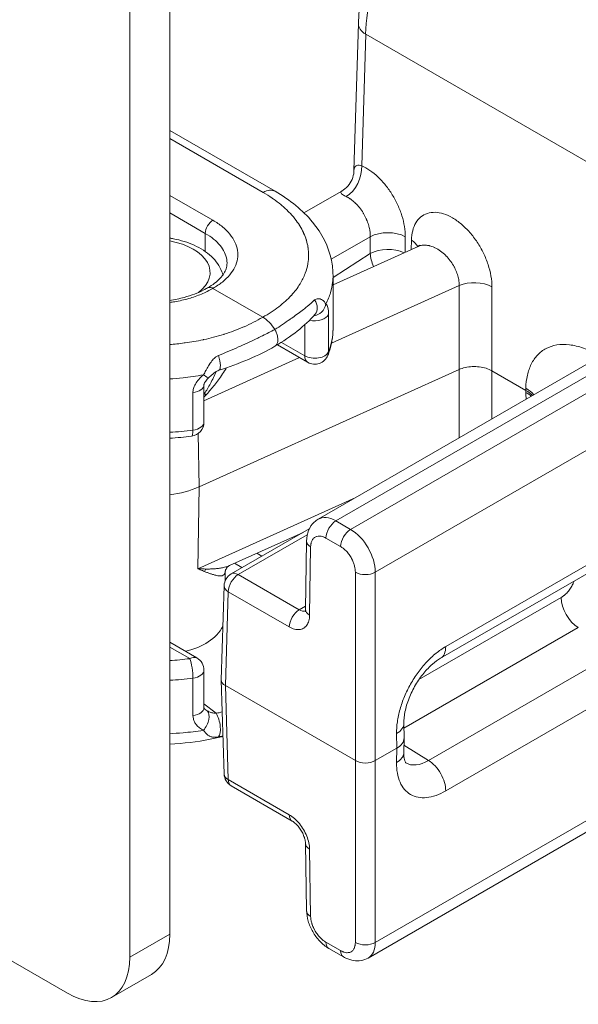
# Model space of a CAD drawing. Units: inches. Extents: x 0.1 to 22.6, y 0.4 to 14.3.
# Drawn here: x 21.3 to 21.8, y 8.9 to 9.9 of the extents above; entities that cross this region are included whole.
import ezdxf

# ---------------------------------------------------------------- set-up
doc = ezdxf.new("R2010")
doc.units = ezdxf.units.IN
doc.header["$LTSCALE"] = 0.666667
doc.header["$MEASUREMENT"] = 0
doc.layers.add('Visible (ANSI)', color=7, linetype='Continuous', lineweight=18)
doc.layers.add('Visible Narrow (ANSI)', color=7, linetype='Continuous', lineweight=5)

msp = doc.modelspace()

# ---------------------------------------------------------------- linework, layer by layer
at = {"layer": 'Visible (ANSI)'}
for p, q in [((21.40174, 9.01515), (21.40174, 11.94093)), ((21.36402, 11.91915), (21.36402, 8.99338)), ((21.3051, 8.95935), (18.7713, 10.42224)), ((21.57973, 9.87433), (21.57554, 9.73574)), ((21.50114, 9.7161), (21.40174, 9.77349)), ((21.57554, 9.73574), (21.57554, 9.73574)), ((21.56396, 9.71637), (21.52837, 9.69581)), ((21.56396, 9.71637), (21.56397, 9.71637)), ((21.54174, 9.40664), (22.01676, 9.6809)), ((21.63595, 9.66407), (21.55576, 9.6279)), ((21.63595, 9.66407), (21.63595, 9.66407)), ((21.55576, 9.63663), (21.55576, 9.5864)), ((21.44233, 9.6245), (21.48947, 9.59728)), ((21.53183, 9.55471), (21.50324, 9.57121)), ((21.67469, 9.54786), (21.42932, 9.43718)), ((21.7376, 9.52826), (21.70555, 9.54677)), ((21.43398, 9.53354), (21.43398, 9.49821)), ((21.53339, 9.39759), (21.45968, 9.35504)), ((21.45805, 9.36286), (21.52749, 9.39418)), ((21.53075, 9.38603), (21.52979, 9.32152)), ((21.65722, 9.27542), (21.83646, 9.3789)), ((21.45392, 9.34833), (21.45412, 9.3575)), ((21.45302, 9.34389), (21.45034, 9.25517)), ((21.58893, 8.99253), (22.18318, 9.33561)), ((21.40174, 9.29046), (21.42731, 9.2757)), ((21.43398, 9.26415), (21.43398, 9.22883)), ((21.45034, 9.2549), (21.45302, 9.16618)), ((21.45424, 9.24959), (21.57681, 9.17883)), ((21.62276, 9.20017), (21.62256, 9.21386)), ((21.62256, 9.18648), (21.62276, 9.19994)), ((21.61593, 9.19053), (21.59566, 9.17883)), ((21.45968, 9.15503), (21.51727, 9.12179)), ((21.52979, 9.10066), (21.53075, 9.03726)), ((21.55181, 9.00156), (21.56567, 8.99356)), ((21.34676, 8.95523), (21.38448, 8.977))]:
    msp.add_line(p, q, dxfattribs=at)
for centre, start, end in [((21.5385, 9.56626), 240.00303, 338.41707), ((21.42064, 9.49821), 277.51188, 0.00033), ((21.46635, 9.34349), 119.99992, 178.2683), ((21.42065, 9.26415), 0.00033, 59.99759), ((21.46635, 9.16658), 181.7317, 240)]:
    msp.add_arc(centre, 0.01333, start, end, dxfattribs=at)
for centre, major_axis, ratio, start_param, end_param in [((21.5288, 9.60886), (0.01007, -0.00873), 0.778415, 6.28317, 6.283288), ((21.48947, 9.57823), (0.01167, -0.02021), 0.577336, 1.603176, 2.356179), ((21.5385, 9.56626), (-0.00667, -0.01155), 0.577354, 0, 0.000027), ((21.44395, 9.55987), (0.00403, -0.01271), 0.299843, 6.283104, 6.283179), ((21.42979, 9.5503), (0.00887, -0.00996), 0.198251, 6.283131, 6.283222), ((21.70697, 9.51057), (-0.04333, 0), 0.577353, 3.683119, 3.926999), ((21.38576, 9.46937), (0.07074, 0), 0.57735, 4.940137, 5.375614), ((21.55822, 9.37768), (0.0164, -0.02901), 0.583462, 3.146944, 3.146976), ((21.54409, 9.38583), (-0.01333, 0.0002), 0.567186, 6.2831, 6.283186), ((21.38576, 9.32782), (0.06947, -0.01292), 0.666529, 5.289641, 6.070888), ((21.42065, 9.26415), (0.00667, 0.01155), 0.577354, 6.283158, 6.283185), ((21.46367, 9.25504), (-0.01334, 0), 0.577174, 6.265737, 7.068431), ((21.59943, 9.20006), (0.02334, 0), 0.577353, 5.497938, 6.291762), ((21.58624, 9.18427), (-0.01333, 0), 0.577526, 0.78555, 2.356042), ((21.52393, 9.13333), (-0.00667, -0.01155), 0.57735, 6.283167, 6.283201), ((21.54312, 9.10086), (-0.01333, -0.0002), 0.587338, 6.283119, 6.283185), ((21.54409, 9.03746), (-0.01333, -0.0002), 0.587339, 6.283164, 6.283273), ((21.34281, 9.04917), (0.04167, -0.07217), 0.57735, 0, 0.785398), ((21.55848, 9.01311), (-0.00667, -0.01155), 0.57735, 6.283047, 6.283185), ((21.3051, 9.0274), (0.04167, -0.07217), 0.57735, 5.497787, 7.068583), ((21.57234, 9.00511), (-0.00667, -0.01155), 0.57735, 0.000022, 0.000051)]:
    msp.add_ellipse(centre, major_axis=major_axis, ratio=ratio, start_param=start_param, end_param=end_param, dxfattribs=at)
for points, knots in [([(21.57973, 9.87433), (21.5802, 9.88984), (21.58307, 9.90645), (21.59277, 9.93898), (21.59961, 9.9553), (21.61615, 9.98576), (21.62599, 10.00031), (21.64746, 10.02613), (21.65934, 10.03773), (21.68406, 10.0568), (21.69721, 10.06445), (21.72366, 10.07462), (21.73737, 10.07718), (21.7618, 10.0759), (21.77297, 10.07276), (21.78262, 10.06719)], [0, 0, 0, 0, 0.206888, 0.206888, 0.40738, 0.40738, 0.60365, 0.60365, 0.799055, 0.799055, 0.997498, 0.997498, 1.199582, 1.199582, 1.375317, 1.375317, 1.375317, 1.375317]), ([(21.56397, 9.71637), (21.56612, 9.71761), (21.5681, 9.71923), (21.57139, 9.72296), (21.57274, 9.7251), (21.57468, 9.72965), (21.57528, 9.73212), (21.57551, 9.73497), (21.57553, 9.73535), (21.57554, 9.73574)], [0, 0, 0, 0, 0.02883135, 0.02883135, 0.05726422, 0.05726422, 0.08585318, 0.08585318, 0.09032219, 0.09032219, 0.09032219, 0.09032219]), ([(21.50114, 9.7161), (21.51513, 9.70802), (21.52724, 9.69823), (21.54528, 9.67635), (21.55163, 9.66393), (21.55526, 9.64627), (21.55576, 9.64144), (21.55576, 9.63663)], [0, 0, 0, 0, 0.2160563, 0.2160563, 0.4256353, 0.4256353, 0.5023542, 0.5023542, 0.5023542, 0.5023542]), ([(21.40174, 9.67188), (21.40289, 9.6717), (21.40405, 9.67151), (21.41213, 9.66997), (21.41877, 9.66792), (21.43093, 9.66236), (21.43646, 9.65884), (21.44531, 9.65045), (21.44879, 9.64565), (21.45128, 9.63921), (21.45162, 9.63822), (21.4519, 9.6372)], [2.617279, 2.617279, 2.617279, 2.617279, 2.675062, 2.675062, 3.025719, 3.025719, 3.379972, 3.379972, 3.707286, 3.707286, 3.765743, 3.765743, 3.765743, 3.765743]), ([(21.43738, 9.62502), (21.44229, 9.62775), (21.44635, 9.63087), (21.45212, 9.63704), (21.45395, 9.64013), (21.45549, 9.64476), (21.45576, 9.64647), (21.45576, 9.64819)], [0, 0, 0, 0, 0.0836168, 0.0836168, 0.1651694, 0.1651694, 0.215567, 0.215567, 0.215567, 0.215567]), ([(21.40174, 9.6132), (21.40644, 9.61386), (21.41105, 9.61479), (21.42215, 9.61778), (21.42846, 9.62021), (21.43503, 9.62366), (21.43618, 9.6243), (21.43728, 9.62497)], [0.2813026, 0.2813026, 0.2813026, 0.2813026, 0.3362479, 0.3362479, 0.4213143, 0.4213143, 0.4401041, 0.4401041, 0.4401041, 0.4401041]), ([(21.44233, 9.6245), (21.44187, 9.62476), (21.44141, 9.62498), (21.44049, 9.6253), (21.44002, 9.6254), (21.43873, 9.62552), (21.43797, 9.62536), (21.43731, 9.62498), (21.4373, 9.62497), (21.43728, 9.62497)], [-0.05970572, -0.05970572, -0.05970572, -0.05970572, -0.0522982, -0.0522982, -0.04443234, -0.04443234, -0.02972126, -0.02972126, -0.0293645, -0.0293645, -0.0293645, -0.0293645]), ([(21.50075, 9.58562), (21.50139, 9.58456), (21.50195, 9.58344), (21.5024, 9.5823), (21.50285, 9.58116), (21.5032, 9.58), (21.50343, 9.57889), (21.50365, 9.57778), (21.50375, 9.57673), (21.50373, 9.57574), (21.50371, 9.57475), (21.50358, 9.57383), (21.50332, 9.57302), (21.50307, 9.5722), (21.5027, 9.5715), (21.50223, 9.57093), (21.50186, 9.57047), (21.50142, 9.5701), (21.50093, 9.56983)], [0, 0, 0, 0, 0.125, 0.125, 0.125, 0.25, 0.25, 0.25, 0.375, 0.375, 0.375, 0.5, 0.5, 0.5, 0.625, 0.625, 0.625, 0.7247374, 0.7247374, 0.7247374, 0.7247374]), ([(21.55576, 9.5864), (21.55576, 9.5847), (21.5557, 9.583), (21.55543, 9.5796), (21.55523, 9.57791), (21.55471, 9.57454), (21.55438, 9.57287), (21.5536, 9.56953), (21.55314, 9.56788), (21.55211, 9.56459), (21.55153, 9.56296), (21.55089, 9.56135)], [3.9269875, 3.9269875, 3.9269875, 3.9269875, 3.9718957, 3.9718957, 4.016804, 4.016804, 4.0617122, 4.0617122, 4.1066204, 4.1066204, 4.1515287, 4.1515287, 4.1515287, 4.1515287]), ([(21.44797, 9.54716), (21.44738, 9.54697), (21.44679, 9.54672), (21.44535, 9.54593), (21.44446, 9.54531), (21.44288, 9.54407), (21.44216, 9.54345), (21.44051, 9.542), (21.43958, 9.54116), (21.43866, 9.54034)], [0, 0, 0, 0, 0.00894361, 0.00894361, 0.02149136, 0.02149136, 0.0322965, 0.0322965, 0.0466186, 0.0466186, 0.0466186, 0.0466186]), ([(21.67469, 9.54786), (21.67645, 9.54865), (21.67841, 9.5493), (21.68052, 9.54978), (21.68263, 9.55026), (21.68489, 9.55056), (21.68713, 9.55067), (21.68937, 9.55078), (21.69159, 9.5507), (21.69379, 9.55044), (21.69599, 9.55017), (21.69817, 9.54971), (21.70016, 9.54909), (21.70215, 9.54847), (21.70397, 9.54768), (21.70555, 9.54677)], [0, 0, 0, 0, 0.2, 0.2, 0.2, 0.4, 0.4, 0.4, 0.6, 0.6, 0.6, 0.8, 0.8, 0.8, 1, 1, 1, 1]), ([(21.43866, 9.54034), (21.43747, 9.53928), (21.43641, 9.53813), (21.43528, 9.53658), (21.43499, 9.53613), (21.43459, 9.53539), (21.43444, 9.53509), (21.43413, 9.53436), (21.43404, 9.53399), (21.43398, 9.53365), (21.43398, 9.53357), (21.43398, 9.53354)], [0, 0, 0, 0, 0.01900067, 0.01900067, 0.02694281, 0.02694281, 0.032966, 0.032966, 0.04338976, 0.04338976, 0.04977915, 0.04977915, 0.04977915, 0.04977915]), ([(21.53076, 9.38604), (21.53081, 9.38953), (21.53144, 9.39299), (21.53391, 9.39902), (21.53572, 9.40173), (21.53914, 9.40493), (21.5404, 9.40586), (21.54174, 9.40664)], [0, 0, 0, 0, 0.0430721, 0.0430721, 0.0827172, 0.0827172, 0.1022769, 0.1022769, 0.1022769, 0.1022769]), ([(21.45804, 9.36286), (21.45738, 9.36256), (21.45617, 9.36173), (21.45448, 9.35938), (21.45416, 9.358), (21.45412, 9.35756), (21.45412, 9.35752), (21.45412, 9.3575)], [0, 0, 0, 0, 0.046261, 0.046261, 0.0935695, 0.0935695, 0.100631, 0.100631, 0.100631, 0.100631]), ([(21.52948, 9.31938), (21.52948, 9.31938), (21.52949, 9.31941), (21.52959, 9.31969), (21.52971, 9.32019), (21.52978, 9.32112), (21.52979, 9.32131), (21.52979, 9.32152)], [0.0315625, 0.0315625, 0.0315625, 0.0315625, 0.03872211, 0.03872211, 0.05606149, 0.05606149, 0.06022533, 0.06022533, 0.06022533, 0.06022533]), ([(21.65722, 9.27542), (21.65482, 9.27403), (21.65214, 9.27212), (21.64677, 9.26743), (21.644, 9.26458), (21.63863, 9.25808), (21.63599, 9.25431), (21.63126, 9.24629), (21.62913, 9.24193), (21.62576, 9.23331), (21.62447, 9.22894), (21.62286, 9.22087), (21.62251, 9.21705), (21.62256, 9.21386)], [0, 0, 0, 0, 0.0480241, 0.0480241, 0.0969771, 0.0969771, 0.1492302, 0.1492302, 0.2034923, 0.2034923, 0.2579761, 0.2579761, 0.3118915, 0.3118915, 0.3118915, 0.3118915]), ([(21.43398, 9.22883), (21.43398, 9.22872), (21.43397, 9.22866), (21.43428, 9.22809), (21.43465, 9.22761), (21.43527, 9.22713)], [0, 0, 0, 0, 0.02036051, 0.02036051, 0.04145729, 0.04145729, 0.04145729, 0.04145729]), ([(21.45195, 9.2016), (21.44798, 9.20061), (21.44395, 9.19972), (21.4276, 9.19655), (21.41471, 9.19502), (21.40174, 9.1944)], [0.1674738, 0.1674738, 0.1674738, 0.1674738, 0.216529, 0.216529, 0.3647465, 0.3647465, 0.3647465, 0.3647465]), ([(21.62256, 9.18648), (21.62252, 9.18369), (21.6228, 9.18136), (21.62355, 9.17824), (21.62398, 9.17735), (21.62436, 9.17672), (21.62443, 9.17665), (21.62443, 9.17665)], [0, 0, 0, 0, 0.0488401, 0.0488401, 0.0945087, 0.0945087, 0.1207556, 0.1207556, 0.1207556, 0.1207556]), ([(21.52979, 9.10066), (21.52978, 9.10136), (21.5297, 9.10223), (21.52934, 9.10418), (21.52907, 9.10527), (21.52829, 9.10764), (21.52775, 9.10895), (21.52646, 9.11159), (21.52567, 9.11295), (21.52394, 9.11552), (21.52297, 9.11676), (21.52103, 9.11888), (21.52003, 9.1198), (21.51845, 9.12105), (21.51781, 9.12147), (21.51727, 9.12179)], [0, 0, 0, 0, 0.0147474, 0.0147474, 0.0297278, 0.0297278, 0.0462411, 0.0462411, 0.0638265, 0.0638265, 0.0818942, 0.0818942, 0.0996143, 0.0996143, 0.1124575, 0.1124575, 0.1124575, 0.1124575]), ([(21.55181, 9.00156), (21.54872, 9.00335), (21.5458, 9.00572), (21.54071, 9.01111), (21.53845, 9.01418), (21.53481, 9.02052), (21.53337, 9.02386), (21.53138, 9.03053), (21.53081, 9.03395), (21.53076, 9.03726)], [0, 0, 0, 0, 0.0441943, 0.0441943, 0.086785, 0.086785, 0.127746, 0.127746, 0.1688008, 0.1688008, 0.1688008, 0.1688008]), ([(21.58893, 8.99253), (21.58688, 8.99135), (21.58459, 8.99053), (21.57996, 8.98974), (21.57758, 8.98974), (21.5727, 8.99048), (21.57018, 8.9913), (21.56708, 8.99278), (21.56637, 8.99316), (21.56567, 8.99356)], [0.0000041, 0.0000041, 0.0000041, 0.0000041, 0.0299071, 0.0299071, 0.0596245, 0.0596245, 0.0927002, 0.0927002, 0.1026703, 0.1026703, 0.1026703, 0.1026703])]:
    msp.add_open_spline(points, degree=3, knots=knots, dxfattribs=at)
for points in [[(21.63595, 9.66407), (21.63678, 9.66444), (21.63754, 9.66528), (21.63754, 9.66528)], [(21.53887, 9.60012), (21.5293, 9.58907), (21.51628, 9.5789), (21.50101, 9.56987)], [(21.50093, 9.56983), (21.48542, 9.56108), (21.46734, 9.55329), (21.44797, 9.54716)], [(21.42239, 9.485), (21.41558, 9.4841), (21.40868, 9.48345), (21.40174, 9.48306)], [(21.45805, 9.36286), (21.45805, 9.36286), (21.45805, 9.36286), (21.45804, 9.36286)], [(21.44277, 9.35433), (21.44276, 9.35434), (21.44276, 9.35435), (21.44275, 9.35436)]]:
    msp.add_open_spline(points, degree=3, dxfattribs=at)
at = {"layer": 'Visible Narrow (ANSI)'}
for p, q in [((21.58656, 9.86443), (21.58281, 9.74027)), ((21.58656, 9.86443), (21.80467, 9.73851)), ((21.48976, 9.7151), (21.40174, 9.76592)), ((21.55848, 9.40503), (22.15258, 9.74803)), ((21.57234, 9.39703), (22.16644, 9.74003)), ((21.44245, 9.68875), (21.40174, 9.71225)), ((21.43526, 9.67643), (21.40174, 9.69578)), ((21.59566, 9.35654), (22.19025, 9.69982)), ((21.43526, 9.65921), (21.43526, 9.67643)), ((21.59095, 9.67323), (21.55409, 9.65195)), ((21.59095, 9.65749), (21.59095, 9.67323)), ((21.62395, 9.65865), (21.62395, 9.67324)), ((21.6297, 9.66991), (21.62941, 9.66112)), ((21.55576, 9.63464), (21.59095, 9.65749)), ((21.67482, 9.62713), (21.55434, 9.57279)), ((21.67469, 9.54786), (21.67482, 9.62713)), ((21.70555, 9.54677), (21.70568, 9.62604)), ((21.55149, 9.56454), (21.55149, 9.59987)), ((21.52907, 9.56081), (21.52907, 9.59016)), ((21.52907, 9.56081), (21.507, 9.57355)), ((21.52412, 9.55916), (21.43398, 9.5185)), ((21.6748, 9.48346), (21.67469, 9.54786)), ((21.70563, 9.50126), (21.70555, 9.54677)), ((21.42361, 9.52603), (21.42361, 9.49071)), ((21.73765, 9.53025), (21.7376, 9.52826)), ((21.7376, 9.52826), (21.73765, 9.52629)), ((21.42932, 9.43718), (21.42866, 9.48756)), ((21.42829, 9.35995), (21.42932, 9.43718)), ((21.42829, 9.35995), (21.57723, 9.42713)), ((21.55616, 9.40623), (21.55616, 9.40623)), ((21.57234, 9.39703), (21.55848, 9.40503)), ((21.53143, 9.39195), (21.46635, 9.35438)), ((21.56291, 9.38089), (21.54905, 9.38889)), ((21.66205, 9.28643), (21.84129, 9.38992)), ((21.53466, 9.38058), (21.53369, 9.31607)), ((21.48398, 9.37456), (21.48873, 9.37181)), ((21.44162, 9.35972), (21.44162, 9.35972)), ((21.4628, 9.36501), (21.46988, 9.36092)), ((21.44999, 9.35319), (21.44998, 9.35319)), ((21.45452, 9.34964), (21.45396, 9.35008)), ((21.52393, 9.32113), (21.46635, 9.35438)), ((21.57681, 9.17883), (21.57681, 9.35654)), ((21.59566, 9.17883), (21.59566, 9.35654)), ((21.59566, 9.00722), (22.19025, 9.3505)), ((21.45692, 9.33824), (21.45424, 9.24959)), ((21.51451, 9.30499), (21.45692, 9.33824)), ((21.77096, 9.33278), (21.63682, 9.25534)), ((21.52983, 9.32453), (21.52393, 9.32113)), ((21.78717, 9.30437), (21.62263, 9.20937)), ((21.40174, 9.28596), (21.42065, 9.27504)), ((21.82508, 9.28248), (21.64584, 9.179)), ((21.42361, 9.25665), (21.42362, 9.22132)), ((21.45424, 9.24959), (21.45692, 9.16095)), ((21.84129, 9.25374), (21.66205, 9.15026)), ((21.43398, 9.23253), (21.44559, 9.22347)), ((21.61593, 9.19053), (21.61572, 9.20433)), ((21.61572, 9.17697), (21.61593, 9.19053)), ((21.64584, 9.179), (21.62266, 9.19333)), ((21.57681, 9.00722), (21.57681, 9.17883)), ((21.59566, 9.00722), (21.59566, 9.17883)), ((21.45692, 9.16095), (21.51451, 9.1277)), ((21.53369, 9.09523), (21.53466, 9.03183)), ((21.40174, 9.01515), (21.36402, 8.99338)), ((21.54905, 9.00748), (21.56291, 8.99947))]:
    msp.add_line(p, q, dxfattribs=at)
for centre, major_axis, ratio, start_param, end_param in [((21.70068, 9.92806), (0.08251, 0.1388), 0.568666, 0.007246, 2.34599), ((21.60306, 9.87363), (-0.02332, 0.00071), 0.577174, 6.283174, 7.085879), ((21.56631, 9.73107), (-0.00957, -0.02128), 0.635239, 0.724061, 2.277538), ((21.48947, 9.69589), (0.01167, 0.02021), 0.577354, 6.283179, 7.051127), ((21.44233, 9.68051), (0.005, 0.00866), 0.577354, 0.767942, 2.356191), ((21.60745, 9.66404), (-0.02333, 0), 0.557025, 3.927115, 5.497619), ((21.38576, 9.63947), (0.05401, 0), 0.57735, 5.633466, 7.553723), ((21.6132, 9.66072), (0.02332, -0.00075), 0.578463, 0.295121, 0.803852), ((21.60745, 9.6483), (-0.02333, 0), 0.557025, 3.997508, 5.497635), ((21.68919, 9.61685), (-0.02333, 0.00004), 0.558205, 3.928066, 5.376434), ((21.53611, 9.61168), (0.00588, 0.01197), 0.971058, 3.713421, 4.993401), ((21.5288, 9.60886), (0.01007, -0.00873), 0.778415, 0.000102, 1.250673), ((21.5385, 9.60158), (0.01333, 0), 0.577344, 4.333178, 6.058683), ((21.38576, 9.58639), (0.17, 0), 0.577346, 6.058644, 6.283185), ((21.5385, 9.56626), (0.01333, 0), 0.577346, 3.927007, 6.058644), ((21.5385, 9.56626), (0.0124, -0.0049), 0.796002, 0, 0.305061), ((21.44395, 9.55987), (0.00403, -0.01271), 0.299843, 6.28318, 7.862822), ((21.5385, 9.56626), (-0.00667, -0.01155), 0.577354, 5.497784, 6.283185), ((21.44728, 9.55267), (-0.00678, 0.01174), 0.504673, 2.017662, 2.017965), ((21.42979, 9.5503), (0.00887, -0.00996), 0.198251, 5.356815, 6.283131), ((21.44728, 9.55267), (-0.00678, 0.01174), 0.504673, 2.554594, 2.55523), ((21.42064, 9.53354), (0.01333, 0), 0.577346, 4.936924, 6.283163), ((21.44394, 9.51988), (-0.01092, 0.00765), 0.140318, 0.635037, 0.84265), ((21.70701, 9.51318), (0.04332, -0.00107), 0.57357, 0.500838, 0.799495), ((21.70702, 9.50798), (0.04332, 0.00108), 0.580883, 0.583177, 0.770948), ((21.42064, 9.49821), (0.01333, 0), 0.577346, 4.936924, 6.283185), ((21.38576, 9.58639), (-0.17, 0), 0.577346, 1.664894, 1.795331), ((21.42064, 9.49821), (0.00174, -0.01322), 0.181796, 0, 0.943287), ((21.55822, 9.37768), (0.0164, -0.02901), 0.583462, 2.361433, 3.146944), ((21.55848, 9.39414), (0.00667, 0.01155), 0.57735, 0.785398, 2.33871), ((21.57234, 9.38614), (0.00667, 0.01155), 0.57735, 0.785398, 2.338741), ((21.5721, 9.36967), (0.0164, -0.02902), 0.583267, 0.808076, 2.361643), ((21.54409, 9.38583), (-0.01333, 0.0002), 0.567186, 0, 0.793974), ((21.44394, 9.35167), (-0.00315, -0.01296), 0.811161, 4.258563, 4.466176), ((21.46635, 9.34349), (0.00667, 0.01155), 0.57735, 0.785398, 2.338741), ((21.46635, 9.34349), (-0.00667, 0.01155), 0.57735, 5.497787, 6.283184), ((21.58624, 9.36179), (0.01333, 0), 0.557025, 3.927173, 5.497635), ((21.46635, 9.34349), (-0.01333, 0.0004), 0.577174, 0, 0.802694), ((21.78746, 9.32325), (0.01167, -0.02021), 0.57735, 3.926991, 5.480334), ((21.52393, 9.31024), (0.00667, 0.01155), 0.57735, 0.785398, 2.338741), ((21.52427, 9.33219), (-0.0063, 0.01174), 0.597435, 2.37461, 3.018921), ((21.54312, 9.32132), (-0.01333, 0.0002), 0.567186, 0.000017, 0.793998), ((21.64555, 9.29563), (0.01167, -0.02021), 0.57735, 0.000008, 0.802851), ((21.38576, 9.36322), (0.15667, 0), 0.577346, 4.814514, 4.936924), ((21.42065, 9.26415), (0.00667, 0.01155), 0.577354, 0, 0.785395), ((21.42065, 9.26415), (0.00174, -0.01322), 0.181796, 0.943287, 2.514066), ((21.38576, 9.35233), (0.17, 0), 0.577346, 4.806479, 4.936924), ((21.42065, 9.26415), (0.01333, 0), 0.577346, 4.936924, 6.283185), ((21.42065, 9.22883), (0.01333, 0), 0.577346, 4.936914, 6.283182), ((21.4298, 9.21482), (0.00644, 0.01167), 0.548354, 4.355618, 6.12415), ((21.44395, 9.21369), (0.00268, -0.01306), 0.371597, 0.244438, 2.337177), ((21.59923, 9.21352), (0.02333, 0.00034), 0.56701, 5.489341, 6.283138), ((21.59923, 9.18683), (0.02333, -0.00035), 0.587514, 5.506513, 6.283185), ((21.64638, 9.21406), (-0.02194, -0.03738), 0.561734, 6.279836, 7.072975), ((21.64555, 9.16011), (-0.01167, 0.02021), 0.57735, 3.909517, 5.480334), ((21.46635, 9.16658), (-0.01333, -0.0004), 0.577174, 0, 0.767798), ((21.46635, 9.16658), (-0.00667, -0.01155), 0.57735, 5.51524, 6.283185), ((21.52393, 9.13333), (-0.00667, -0.01155), 0.57735, 5.515215, 6.283167), ((21.54312, 9.10086), (-0.01333, -0.0002), 0.587338, 0, 0.776518), ((21.54409, 9.03746), (-0.01333, -0.0002), 0.587339, 0.000087, 0.776487), ((21.55848, 9.01311), (-0.00667, -0.01155), 0.57735, 5.51524, 6.283047), ((21.58624, 9.01285), (0.01333, 0), 0.597324, 3.927143, 5.497635), ((21.5721, 9.02129), (0.01692, -0.02871), 0.571368, 6.278106, 7.04611), ((21.57234, 9.00511), (-0.00667, -0.01155), 0.57735, 5.515271, 6.283207)]:
    msp.add_ellipse(centre, major_axis=major_axis, ratio=ratio, start_param=start_param, end_param=end_param, dxfattribs=at)
for points, knots in [([(21.58281, 9.74027), (21.58196, 9.74052), (21.58034, 9.74086), (21.57825, 9.74069), (21.57669, 9.73973), (21.57579, 9.73806), (21.57557, 9.73653), (21.57554, 9.73574)], [0, 0, 0, 0, 0.1111111, 0.2222222, 0.3333333, 0.4444444, 0.5385653, 0.5385653, 0.5385653, 0.5385653]), ([(21.62395, 9.67324), (21.62394, 9.67632), (21.62341, 9.68266), (21.62098, 9.69292), (21.61707, 9.70311), (21.61183, 9.71295), (21.60548, 9.72198), (21.59833, 9.7298), (21.59057, 9.73615), (21.58541, 9.73909), (21.58281, 9.74026)], [0, 0, 0, 0, 0.125, 0.25, 0.375, 0.5, 0.625, 0.75, 0.875, 0.9999961, 0.9999961, 0.9999961, 0.9999961]), ([(21.48947, 9.59728), (21.49509, 9.6004), (21.50008, 9.60366), (21.50455, 9.6071), (21.50459, 9.60713), (21.50464, 9.60717), (21.50468, 9.6072), (21.50909, 9.6106), (21.51299, 9.61417), (21.51627, 9.61773), (21.51633, 9.61779), (21.51639, 9.61785), (21.51645, 9.61792), (21.51968, 9.62145), (21.52232, 9.62496), (21.52444, 9.62838), (21.5245, 9.62847), (21.52456, 9.62856), (21.52461, 9.62865), (21.52669, 9.63204), (21.52828, 9.63533), (21.52947, 9.63845), (21.52951, 9.63856), (21.52955, 9.63867), (21.52959, 9.63878), (21.53073, 9.64186), (21.53149, 9.64477), (21.53198, 9.64751), (21.532, 9.64762), (21.53202, 9.64774), (21.53204, 9.64786), (21.5325, 9.65056), (21.5327, 9.65308), (21.53271, 9.6555), (21.53272, 9.65562), (21.53272, 9.65575), (21.53272, 9.65587), (21.53271, 9.65826), (21.53254, 9.66054), (21.53221, 9.66277), (21.53219, 9.66291), (21.53217, 9.66304), (21.53215, 9.66318), (21.5318, 9.66539), (21.53131, 9.66756), (21.53066, 9.66974), (21.53062, 9.66989), (21.53057, 9.67004), (21.53053, 9.67019), (21.52986, 9.67235), (21.52904, 9.67453), (21.52806, 9.67668), (21.52798, 9.67685), (21.52791, 9.67702), (21.52783, 9.67719), (21.52684, 9.67932), (21.5257, 9.68144), (21.52442, 9.68351), (21.52431, 9.6837), (21.52419, 9.68388), (21.52408, 9.68406), (21.52279, 9.68611), (21.52136, 9.68813), (21.51979, 9.69012), (21.51964, 9.69032), (21.51948, 9.69051), (21.51933, 9.69071), (21.51774, 9.69268), (21.51602, 9.69463), (21.51414, 9.69656), (21.51394, 9.69676), (21.51373, 9.69697), (21.51353, 9.69717), (21.51163, 9.69908), (21.50958, 9.70098), (21.50736, 9.70286), (21.5071, 9.70307), (21.50684, 9.70329), (21.50658, 9.70351), (21.50434, 9.70537), (21.50192, 9.70721), (21.49931, 9.70904), (21.49898, 9.70927), (21.49864, 9.7095), (21.49831, 9.70973), (21.49566, 9.71154), (21.49282, 9.71334), (21.48976, 9.7151)], [0, 0, 0, 0, 0.066667, 0.066667, 0.066667, 0.067329, 0.067329, 0.067329, 0.133333, 0.133333, 0.133333, 0.13452, 0.13452, 0.13452, 0.2, 0.2, 0.2, 0.201715, 0.201715, 0.201715, 0.266667, 0.266667, 0.266667, 0.268916, 0.268916, 0.268916, 0.333333, 0.333333, 0.333333, 0.336126, 0.336126, 0.336126, 0.4, 0.4, 0.4, 0.403325, 0.403325, 0.403325, 0.466667, 0.466667, 0.466667, 0.470519, 0.470519, 0.470519, 0.533333, 0.533333, 0.533333, 0.537683, 0.537683, 0.537683, 0.6, 0.6, 0.6, 0.604872, 0.604872, 0.604872, 0.666667, 0.666667, 0.666667, 0.672086, 0.672086, 0.672086, 0.733333, 0.733333, 0.733333, 0.739283, 0.739283, 0.739283, 0.8, 0.8, 0.8, 0.806476, 0.806476, 0.806476, 0.866667, 0.866667, 0.866667, 0.873673, 0.873673, 0.873673, 0.933333, 0.933333, 0.933333, 0.940857, 0.940857, 0.940857, 1, 1, 1, 1]), ([(21.56809, 9.7111), (21.56714, 9.71153), (21.56544, 9.7124), (21.56368, 9.71372), (21.56291, 9.71493), (21.56317, 9.71579), (21.56373, 9.71623), (21.56396, 9.71637)], [0, 0, 0, 0, 0.1111111, 0.2222222, 0.3333333, 0.4444444, 0.5018826, 0.5018826, 0.5018826, 0.5018826]), ([(21.59095, 9.67323), (21.59097, 9.67446), (21.5909, 9.67574), (21.59077, 9.67704), (21.59071, 9.67757), (21.59064, 9.67812), (21.59056, 9.67866), (21.59033, 9.68013), (21.59002, 9.68163), (21.58961, 9.68314), (21.5895, 9.68356), (21.58938, 9.68397), (21.58926, 9.68438), (21.58876, 9.68604), (21.58816, 9.68769), (21.58747, 9.68932), (21.58736, 9.68959), (21.58724, 9.68985), (21.58712, 9.69011), (21.58634, 9.69188), (21.58544, 9.69361), (21.58445, 9.69528), (21.58438, 9.6954), (21.58431, 9.69551), (21.58424, 9.69563), (21.58317, 9.6974), (21.58199, 9.6991), (21.58074, 9.70068), (21.57948, 9.70227), (21.57815, 9.70373), (21.57676, 9.70506), (21.57664, 9.70518), (21.57652, 9.70529), (21.5764, 9.70541), (21.57513, 9.7066), (21.57381, 9.70767), (21.57247, 9.7086), (21.57224, 9.70876), (21.572, 9.70892), (21.57176, 9.70908), (21.57054, 9.70988), (21.56931, 9.71056), (21.56809, 9.7111)], [0.0000068, 0.0000068, 0.0000068, 0.0000068, 0.0885904, 0.0885904, 0.0885904, 0.125, 0.125, 0.125, 0.2231174, 0.2231174, 0.2231174, 0.25, 0.25, 0.25, 0.3575015, 0.3575015, 0.3575015, 0.375, 0.375, 0.375, 0.491964, 0.491964, 0.491964, 0.5, 0.5, 0.5, 0.625, 0.625, 0.625, 0.75, 0.75, 0.75, 0.760836, 0.760836, 0.760836, 0.875, 0.875, 0.875, 0.895297, 0.895297, 0.895297, 0.9999994, 0.9999994, 0.9999994, 0.9999994]), ([(21.45576, 9.64819), (21.45576, 9.64934), (21.4555, 9.6528), (21.45372, 9.65851), (21.44953, 9.66507), (21.44339, 9.67117), (21.43813, 9.67477), (21.43526, 9.67643)], [0.5000621, 0.5000621, 0.5000621, 0.5000621, 0.5555556, 0.6666667, 0.7777778, 0.8888889, 0.9999943, 0.9999943, 0.9999943, 0.9999943]), ([(21.67482, 9.62713), (21.67484, 9.62844), (21.67476, 9.6298), (21.67458, 9.63118), (21.67451, 9.63174), (21.67442, 9.6323), (21.67432, 9.63287), (21.67405, 9.6344), (21.67365, 9.63596), (21.67315, 9.63752), (21.67301, 9.63797), (21.67285, 9.63843), (21.67269, 9.63888), (21.67209, 9.64056), (21.67136, 9.64223), (21.67053, 9.64387), (21.67036, 9.6442), (21.67019, 9.64452), (21.67001, 9.64485), (21.66907, 9.64659), (21.66801, 9.64829), (21.66684, 9.64991), (21.6667, 9.6501), (21.66655, 9.65029), (21.66641, 9.65049), (21.66514, 9.6522), (21.66375, 9.65381), (21.66228, 9.6553), (21.6622, 9.65538), (21.66213, 9.65545), (21.66206, 9.65552), (21.6605, 9.65707), (21.65885, 9.65848), (21.65716, 9.65971), (21.65546, 9.66094), (21.65371, 9.66199), (21.65195, 9.66284), (21.65183, 9.6629), (21.6517, 9.66296), (21.65157, 9.66302), (21.64994, 9.66377), (21.64831, 9.66435), (21.64671, 9.66473), (21.64648, 9.66479), (21.64625, 9.66484), (21.64603, 9.66489), (21.64454, 9.6652), (21.64308, 9.66534), (21.64169, 9.66531), (21.64138, 9.6653), (21.64107, 9.66529), (21.64077, 9.66526), (21.6395, 9.66517), (21.63828, 9.66492), (21.63714, 9.66454), (21.63679, 9.66442), (21.63644, 9.66428), (21.6361, 9.66413), (21.63605, 9.66411), (21.636, 9.66409), (21.63595, 9.66407)], [0, 0, 0, 0, 0.0509688, 0.0509688, 0.0509688, 0.0714286, 0.0714286, 0.0714286, 0.1267243, 0.1267243, 0.1267243, 0.1428571, 0.1428571, 0.1428571, 0.2023848, 0.2023848, 0.2023848, 0.2142857, 0.2142857, 0.2142857, 0.278099, 0.278099, 0.278099, 0.2857143, 0.2857143, 0.2857143, 0.3537985, 0.3537985, 0.3537985, 0.3571429, 0.3571429, 0.3571429, 0.4285714, 0.4285714, 0.4285714, 0.5, 0.5, 0.5, 0.5051985, 0.5051985, 0.5051985, 0.5714286, 0.5714286, 0.5714286, 0.5808958, 0.5808958, 0.5808958, 0.6428571, 0.6428571, 0.6428571, 0.6566027, 0.6566027, 0.6566027, 0.7142857, 0.7142857, 0.7142857, 0.7322969, 0.7322969, 0.7322969, 0.735016, 0.735016, 0.735016, 0.735016]), ([(21.59402, 9.64515), (21.594, 9.64519), (21.59311, 9.64734), (21.5917, 9.65161), (21.59106, 9.65561), (21.59095, 9.65749)], [0.8318047, 0.8318047, 0.8318047, 0.8318047, 0.8333333, 0.9166667, 1, 1, 1, 1]), ([(21.54891, 9.60951), (21.55088, 9.61332), (21.55232, 9.61698), (21.55335, 9.62043), (21.55439, 9.62388), (21.55502, 9.62712), (21.55538, 9.63017), (21.55565, 9.63241), (21.55576, 9.63455), (21.55576, 9.63663)], [0, 0, 0, 0, 0.0833333, 0.0833333, 0.0833333, 0.1666667, 0.1666667, 0.1666667, 0.2278913, 0.2278913, 0.2278913, 0.2278913]), ([(21.40174, 9.61121), (21.40332, 9.61142), (21.40943, 9.61233), (21.41974, 9.61465), (21.4319, 9.61892), (21.43901, 9.6225), (21.44233, 9.6245)], [0.6281097, 0.6281097, 0.6281097, 0.6281097, 0.6666667, 0.7777778, 0.8888889, 1, 1, 1, 1]), ([(21.53842, 9.61355), (21.53625, 9.61154), (21.5339, 9.6095), (21.53137, 9.60742), (21.53024, 9.60649), (21.52906, 9.60555), (21.52785, 9.60459), (21.52459, 9.60203), (21.52107, 9.59941), (21.51736, 9.59677), (21.51663, 9.59625), (21.51589, 9.59573), (21.51515, 9.59521), (21.51062, 9.59204), (21.50584, 9.58885), (21.50075, 9.58562)], [0.0000001, 0.0000001, 0.0000001, 0.0000001, 0.2298615, 0.2298615, 0.2298615, 0.3333333, 0.3333333, 0.3333333, 0.6119738, 0.6119738, 0.6119738, 0.6666667, 0.6666667, 0.6666667, 1, 1, 1, 1]), ([(21.54891, 9.60951), (21.54867, 9.6103), (21.54828, 9.61104), (21.54777, 9.61171), (21.54725, 9.61238), (21.5466, 9.61297), (21.5459, 9.61344), (21.54527, 9.61386), (21.54459, 9.61419), (21.54393, 9.61441), (21.54387, 9.61443), (21.5438, 9.61445), (21.54374, 9.61447), (21.54301, 9.61469), (21.5423, 9.61479), (21.54164, 9.61478), (21.54098, 9.61477), (21.54037, 9.61465), (21.53983, 9.61444), (21.53929, 9.61423), (21.53883, 9.61393), (21.53842, 9.61355)], [0.0000171, 0.0000171, 0.0000171, 0.0000171, 0.1666667, 0.1666667, 0.1666667, 0.3333333, 0.3333333, 0.3333333, 0.4852902, 0.4852902, 0.4852902, 0.5, 0.5, 0.5, 0.6666667, 0.6666667, 0.6666667, 0.8333333, 0.8333333, 0.8333333, 1, 1, 1, 1]), ([(21.48947, 9.59728), (21.4894, 9.59724), (21.48932, 9.59719), (21.48925, 9.59715), (21.48372, 9.59384), (21.47795, 9.59089), (21.47189, 9.58824), (21.47176, 9.58819), (21.47164, 9.58813), (21.47151, 9.58808), (21.46549, 9.58546), (21.45919, 9.58314), (21.45293, 9.58116), (21.45276, 9.58111), (21.45258, 9.58105), (21.4524, 9.581), (21.44619, 9.57906), (21.44001, 9.57747), (21.434, 9.57617), (21.43379, 9.57613), (21.43358, 9.57608), (21.43336, 9.57603), (21.42741, 9.57477), (21.42162, 9.57379), (21.41615, 9.57304), (21.41591, 9.57301), (21.41568, 9.57298), (21.41544, 9.57295), (21.41063, 9.57231), (21.40606, 9.57185), (21.40174, 9.57153)], [0, 0, 0, 0, 0.0008927, 0.0008927, 0.0008927, 0.0666667, 0.0666667, 0.0666667, 0.0680461, 0.0680461, 0.0680461, 0.1333333, 0.1333333, 0.1333333, 0.1351702, 0.1351702, 0.1351702, 0.2, 0.2, 0.2, 0.2023043, 0.2023043, 0.2023043, 0.2666667, 0.2666667, 0.2666667, 0.2694425, 0.2694425, 0.2694425, 0.3262992, 0.3262992, 0.3262992, 0.3262992]), ([(21.50075, 9.58562), (21.49709, 9.5837), (21.49328, 9.58177), (21.48928, 9.57979), (21.48779, 9.57906), (21.48627, 9.57832), (21.48473, 9.57757), (21.47952, 9.57506), (21.47398, 9.57247), (21.46833, 9.56993), (21.46779, 9.56969), (21.46726, 9.56945), (21.46672, 9.56921), (21.46052, 9.56646), (21.45423, 9.56379), (21.44772, 9.56119)], [0, 0, 0, 0, 0.242899, 0.242899, 0.242899, 0.333333, 0.333333, 0.333333, 0.637736, 0.637736, 0.637736, 0.666667, 0.666667, 0.666667, 1, 1, 1, 1]), ([(21.80582, 9.56163), (21.80111, 9.56435), (21.79194, 9.56863), (21.77857, 9.57183), (21.76664, 9.57159), (21.75645, 9.56819), (21.74835, 9.56199), (21.74242, 9.5534), (21.73871, 9.5427), (21.73776, 9.53458), (21.73765, 9.53025)], [0, 0, 0, 0, 0.125, 0.25, 0.375, 0.5, 0.625, 0.75, 0.875, 1, 1, 1, 1]), ([(21.44772, 9.56119), (21.4469, 9.56086), (21.44608, 9.56041), (21.44527, 9.55983), (21.44514, 9.55974), (21.44501, 9.55964), (21.44488, 9.55954), (21.44396, 9.55883), (21.44304, 9.55793), (21.44213, 9.55685), (21.44117, 9.55572), (21.44023, 9.55439), (21.43926, 9.55286), (21.43918, 9.55272), (21.43909, 9.55259), (21.439, 9.55245), (21.43814, 9.55106), (21.43726, 9.54952), (21.4364, 9.54799), (21.4362, 9.54764), (21.43601, 9.54728), (21.43581, 9.54693), (21.43506, 9.54559), (21.43431, 9.54424), (21.43354, 9.54291)], [0.0000067, 0.0000067, 0.0000067, 0.0000067, 0.1729106, 0.1729106, 0.1729106, 0.2, 0.2, 0.2, 0.3957643, 0.3957643, 0.3957643, 0.6, 0.6, 0.6, 0.6182245, 0.6182245, 0.6182245, 0.8, 0.8, 0.8, 0.8413645, 0.8413645, 0.8413645, 0.9999821, 0.9999821, 0.9999821, 0.9999821]), ([(21.43452, 9.52513), (21.43544, 9.5266), (21.43637, 9.52813), (21.4373, 9.52973), (21.43823, 9.53134), (21.43917, 9.533), (21.4401, 9.53476), (21.44104, 9.53652), (21.44199, 9.53837), (21.44294, 9.54033), (21.4438, 9.54212), (21.44467, 9.54401), (21.44553, 9.546)], [0, 0, 0, 0, 0.0625, 0.0625, 0.0625, 0.125, 0.125, 0.125, 0.1875, 0.1875, 0.1875, 0.2445311, 0.2445311, 0.2445311, 0.2445311]), ([(21.43588, 9.52383), (21.43702, 9.52508), (21.43818, 9.5264), (21.43936, 9.52778), (21.44054, 9.52915), (21.44173, 9.53058), (21.44294, 9.53209), (21.44415, 9.5336), (21.44539, 9.53519), (21.44666, 9.53687), (21.44792, 9.53856), (21.44921, 9.54034), (21.45052, 9.54225), (21.45183, 9.54415), (21.45315, 9.54616), (21.45448, 9.54831), (21.45473, 9.54872), (21.45499, 9.54914), (21.45524, 9.54956)], [0, 0, 0, 0, 0.0625, 0.0625, 0.0625, 0.125, 0.125, 0.125, 0.1875, 0.1875, 0.1875, 0.25, 0.25, 0.25, 0.3125, 0.3125, 0.3125, 0.3244073, 0.3244073, 0.3244073, 0.3244073]), ([(21.43354, 9.54291), (21.42681, 9.54169), (21.42035, 9.54079), (21.41426, 9.54013), (21.4099, 9.53966), (21.40573, 9.53931), (21.40174, 9.53906)], [0, 0, 0, 0, 0.0833333, 0.0833333, 0.0833333, 0.1430954, 0.1430954, 0.1430954, 0.1430954]), ([(21.43398, 9.52428), (21.43399, 9.5243), (21.43401, 9.52432), (21.43402, 9.52435), (21.43419, 9.52461), (21.43435, 9.52487), (21.43452, 9.52513)], [0.90956667, 0.90956667, 0.90956667, 0.90956667, 0.91706434, 0.91706434, 0.91706434, 1, 1, 1, 1]), ([(21.54905, 9.38889), (21.54833, 9.38931), (21.54762, 9.38965), (21.54692, 9.38993), (21.54658, 9.39007), (21.54624, 9.39019), (21.54591, 9.39029), (21.5451, 9.39054), (21.54431, 9.3907), (21.54353, 9.39077), (21.54332, 9.39079), (21.54311, 9.3908), (21.5429, 9.3908), (21.54204, 9.39082), (21.54123, 9.39071), (21.54047, 9.39048), (21.54038, 9.39045), (21.54028, 9.39042), (21.54018, 9.39039), (21.53935, 9.3901), (21.53859, 9.38966), (21.53792, 9.38909), (21.53724, 9.3885), (21.53665, 9.38777), (21.53616, 9.38692), (21.53612, 9.38684), (21.53608, 9.38676), (21.53604, 9.38668), (21.53562, 9.38589), (21.5353, 9.38499), (21.53507, 9.38403), (21.53502, 9.38382), (21.53497, 9.38361), (21.53493, 9.3834), (21.53477, 9.38252), (21.53468, 9.38158), (21.53466, 9.38058)], [0, 0, 0, 0, 0.096415, 0.096415, 0.096415, 0.142857, 0.142857, 0.142857, 0.254601, 0.254601, 0.254601, 0.285714, 0.285714, 0.285714, 0.41219, 0.41219, 0.41219, 0.428571, 0.428571, 0.428571, 0.569774, 0.569774, 0.569774, 0.714286, 0.714286, 0.714286, 0.727309, 0.727309, 0.727309, 0.857143, 0.857143, 0.857143, 0.885202, 0.885202, 0.885202, 1, 1, 1, 1]), ([(21.57681, 9.35654), (21.57681, 9.35737), (21.57676, 9.35822), (21.57665, 9.35908), (21.5766, 9.35951), (21.57654, 9.35994), (21.57646, 9.36037), (21.57629, 9.3614), (21.57604, 9.36246), (21.57572, 9.36352), (21.57564, 9.36382), (21.57554, 9.36412), (21.57544, 9.36442), (21.57505, 9.36563), (21.57457, 9.36683), (21.57401, 9.36801), (21.57394, 9.36816), (21.57387, 9.36832), (21.57379, 9.36847), (21.57315, 9.36979), (21.57242, 9.37107), (21.57162, 9.37228), (21.5708, 9.37353), (21.56991, 9.37471), (21.56895, 9.37579), (21.56887, 9.37589), (21.56878, 9.37599), (21.56869, 9.37609), (21.56783, 9.37704), (21.56692, 9.37792), (21.56601, 9.37869), (21.56581, 9.37886), (21.5656, 9.37903), (21.5654, 9.37919), (21.56459, 9.37983), (21.56376, 9.3804), (21.56291, 9.38089)], [0, 0, 0, 0, 0.095887, 0.095887, 0.095887, 0.142857, 0.142857, 0.142857, 0.254241, 0.254241, 0.254241, 0.285714, 0.285714, 0.285714, 0.412002, 0.412002, 0.412002, 0.428571, 0.428571, 0.428571, 0.569759, 0.569759, 0.569759, 0.714286, 0.714286, 0.714286, 0.727467, 0.727467, 0.727467, 0.857143, 0.857143, 0.857143, 0.885531, 0.885531, 0.885531, 1, 1, 1, 1]), ([(21.43452, 9.3573), (21.43386, 9.35757), (21.43319, 9.35785), (21.4325, 9.35813), (21.43182, 9.35842), (21.43113, 9.35871), (21.43043, 9.35901), (21.42973, 9.35932), (21.42901, 9.35963), (21.42829, 9.35995)], [0, 0, 0, 0, 0.333333, 0.333333, 0.333333, 0.666667, 0.666667, 0.666667, 1, 1, 1, 1]), ([(21.43588, 9.35964), (21.43567, 9.35965), (21.43547, 9.35965), (21.43526, 9.35965), (21.43465, 9.35966), (21.43402, 9.35968), (21.4334, 9.3597), (21.43287, 9.35972), (21.43235, 9.35973), (21.43182, 9.35976), (21.4315, 9.35977), (21.43119, 9.35979), (21.43087, 9.3598), (21.43002, 9.35984), (21.42916, 9.35989), (21.42829, 9.35995)], [0, 0, 0, 0, 0.082958, 0.082958, 0.082958, 0.333333, 0.333333, 0.333333, 0.541466, 0.541466, 0.541466, 0.666667, 0.666667, 0.666667, 1, 1, 1, 1]), ([(21.45412, 9.3575), (21.45412, 9.35731), (21.45411, 9.35712), (21.45409, 9.35694), (21.45399, 9.35587), (21.45366, 9.35506), (21.45315, 9.35448), (21.45264, 9.3539), (21.45195, 9.35356), (21.45116, 9.35336), (21.45037, 9.35317), (21.44949, 9.35314), (21.44857, 9.3532), (21.44766, 9.35325), (21.44671, 9.3534), (21.44576, 9.3536), (21.44481, 9.35379), (21.44385, 9.35404), (21.4429, 9.35432), (21.44195, 9.35459), (21.44101, 9.35489), (21.44007, 9.35521), (21.43914, 9.35553), (21.43821, 9.35587), (21.43729, 9.35622), (21.43636, 9.35657), (21.43543, 9.35693), (21.43452, 9.3573)], [0.4894439, 0.4894439, 0.4894439, 0.4894439, 0.5, 0.5, 0.5, 0.5625, 0.5625, 0.5625, 0.625, 0.625, 0.625, 0.6875, 0.6875, 0.6875, 0.75, 0.75, 0.75, 0.8125, 0.8125, 0.8125, 0.875, 0.875, 0.875, 0.9375, 0.9375, 0.9375, 1, 1, 1, 1]), ([(21.45804, 9.36286), (21.45689, 9.36234), (21.4557, 9.36192), (21.45451, 9.36157), (21.45316, 9.36118), (21.45181, 9.36088), (21.45049, 9.36064), (21.44917, 9.3604), (21.44788, 9.36023), (21.44661, 9.36009), (21.44535, 9.35995), (21.44411, 9.35985), (21.4429, 9.35979), (21.44169, 9.35972), (21.44051, 9.35967), (21.43934, 9.35965), (21.43817, 9.35963), (21.43701, 9.35963), (21.43588, 9.35964)], [0.6326841, 0.6326841, 0.6326841, 0.6326841, 0.6875, 0.6875, 0.6875, 0.75, 0.75, 0.75, 0.8125, 0.8125, 0.8125, 0.875, 0.875, 0.875, 0.9375, 0.9375, 0.9375, 1, 1, 1, 1]), ([(21.78328, 9.3482), (21.78295, 9.34735), (21.78259, 9.3465), (21.78219, 9.34567), (21.78213, 9.34555), (21.78208, 9.34543), (21.78202, 9.34531), (21.78136, 9.34399), (21.78062, 9.34269), (21.7798, 9.34146), (21.77896, 9.34021), (21.77806, 9.33902), (21.77709, 9.33793), (21.77702, 9.33786), (21.77696, 9.33778), (21.77689, 9.33771), (21.77599, 9.33671), (21.77505, 9.3358), (21.7741, 9.335), (21.77394, 9.33487), (21.77379, 9.33474), (21.77363, 9.33462), (21.77276, 9.33391), (21.77187, 9.3333), (21.77096, 9.33278)], [0.3271873, 0.3271873, 0.3271873, 0.3271873, 0.4159959, 0.4159959, 0.4159959, 0.4285714, 0.4285714, 0.4285714, 0.5701681, 0.5701681, 0.5701681, 0.7142857, 0.7142857, 0.7142857, 0.7243084, 0.7243084, 0.7243084, 0.8571429, 0.8571429, 0.8571429, 0.8786906, 0.8786906, 0.8786906, 1, 1, 1, 1]), ([(21.42362, 9.22132), (21.42362, 9.22032), (21.42384, 9.21833), (21.42495, 9.21533), (21.42686, 9.21242), (21.42969, 9.20968), (21.43215, 9.20812), (21.43354, 9.20743)], [0, 0, 0, 0, 0.2, 0.4, 0.6, 0.8, 0.9999752, 0.9999752, 0.9999752, 0.9999752]), ([(21.43717, 9.22579), (21.43766, 9.22548), (21.43814, 9.2252), (21.43861, 9.22496), (21.43873, 9.2249), (21.43886, 9.22484), (21.43898, 9.22479), (21.43951, 9.22454), (21.44004, 9.22434), (21.44055, 9.22418), (21.44061, 9.22417), (21.44066, 9.22415), (21.44072, 9.22414), (21.44128, 9.22397), (21.44182, 9.22386), (21.44236, 9.22378), (21.4429, 9.22369), (21.44344, 9.22363), (21.44398, 9.22359), (21.44405, 9.22358), (21.44412, 9.22357), (21.44419, 9.22357), (21.44466, 9.22353), (21.44512, 9.2235), (21.44559, 9.22347)], [0, 0, 0, 0, 0.1581927, 0.1581927, 0.1581927, 0.2, 0.2, 0.2, 0.3806838, 0.3806838, 0.3806838, 0.4, 0.4, 0.4, 0.6, 0.6, 0.6, 0.8, 0.8, 0.8, 0.8256316, 0.8256316, 0.8256316, 0.9999622, 0.9999622, 0.9999622, 0.9999622]), ([(21.40174, 9.20424), (21.40573, 9.20442), (21.4099, 9.20469), (21.41426, 9.20507), (21.42035, 9.20561), (21.42681, 9.20637), (21.43354, 9.20743)], [0.8568843, 0.8568843, 0.8568843, 0.8568843, 0.9166667, 0.9166667, 0.9166667, 0.9999977, 0.9999977, 0.9999977, 0.9999977]), ([(21.43354, 9.20743), (21.43432, 9.20636), (21.43507, 9.20543), (21.43582, 9.20464), (21.43601, 9.20443), (21.43621, 9.20423), (21.43641, 9.20404), (21.43727, 9.20321), (21.43815, 9.20255), (21.43901, 9.20207), (21.4391, 9.20202), (21.43919, 9.20198), (21.43927, 9.20193), (21.44022, 9.20144), (21.44114, 9.20116), (21.44207, 9.20101), (21.44301, 9.20086), (21.44394, 9.20084), (21.44488, 9.2009), (21.44501, 9.20091), (21.44513, 9.20091), (21.44525, 9.20092), (21.44607, 9.20099), (21.44689, 9.20111), (21.44772, 9.20126)], [0, 0, 0, 0, 0.158474, 0.158474, 0.158474, 0.2, 0.2, 0.2, 0.381232, 0.381232, 0.381232, 0.4, 0.4, 0.4, 0.6, 0.6, 0.6, 0.8, 0.8, 0.8, 0.825746, 0.825746, 0.825746, 1, 1, 1, 1]), ([(21.53466, 9.03183), (21.53467, 9.031), (21.53474, 9.03016), (21.53486, 9.0293), (21.53492, 9.02889), (21.53498, 9.02847), (21.53507, 9.02804), (21.53526, 9.02702), (21.53553, 9.02596), (21.53587, 9.0249), (21.53596, 9.0246), (21.53606, 9.02431), (21.53616, 9.02401), (21.53658, 9.02281), (21.53709, 9.0216), (21.53767, 9.02042), (21.53774, 9.02027), (21.53782, 9.02011), (21.5379, 9.01996), (21.53856, 9.01865), (21.53932, 9.01736), (21.54015, 9.01614), (21.541, 9.01489), (21.54192, 9.01371), (21.5429, 9.01262), (21.54298, 9.01252), (21.54307, 9.01242), (21.54316, 9.01232), (21.54405, 9.01136), (21.54497, 9.01047), (21.54591, 9.00969), (21.54611, 9.00952), (21.54631, 9.00936), (21.54652, 9.0092), (21.54735, 9.00855), (21.54819, 9.00797), (21.54905, 9.00748)], [0, 0, 0, 0, 0.09642, 0.09642, 0.09642, 0.142857, 0.142857, 0.142857, 0.254605, 0.254605, 0.254605, 0.285714, 0.285714, 0.285714, 0.412194, 0.412194, 0.412194, 0.428571, 0.428571, 0.428571, 0.569777, 0.569777, 0.569777, 0.714286, 0.714286, 0.714286, 0.727313, 0.727313, 0.727313, 0.857143, 0.857143, 0.857143, 0.885206, 0.885206, 0.885206, 1, 1, 1, 1]), ([(21.56291, 8.99947), (21.56362, 8.99907), (21.56432, 8.99872), (21.565, 8.99844), (21.56534, 8.99831), (21.56567, 8.99818), (21.56601, 8.99808), (21.56679, 8.99783), (21.56757, 8.99766), (21.56832, 8.99758), (21.56853, 8.99756), (21.56874, 8.99754), (21.56895, 8.99754), (21.56978, 8.99751), (21.57057, 8.9976), (21.5713, 8.9978), (21.5714, 8.99783), (21.5715, 8.99786), (21.57159, 8.99789), (21.57239, 8.99815), (21.57312, 8.99855), (21.57377, 8.99909), (21.57442, 8.99964), (21.57499, 9.00033), (21.57544, 9.00115), (21.57548, 9.00123), (21.57552, 9.0013), (21.57556, 9.00138), (21.57595, 9.00213), (21.57626, 9.00298), (21.57646, 9.0039), (21.57651, 9.0041), (21.57655, 9.00431), (21.57659, 9.00452), (21.57673, 9.00536), (21.57681, 9.00626), (21.57681, 9.00722)], [0, 0, 0, 0, 0.095882, 0.095882, 0.095882, 0.142857, 0.142857, 0.142857, 0.254237, 0.254237, 0.254237, 0.285714, 0.285714, 0.285714, 0.411999, 0.411999, 0.411999, 0.428571, 0.428571, 0.428571, 0.569755, 0.569755, 0.569755, 0.714286, 0.714286, 0.714286, 0.727463, 0.727463, 0.727463, 0.857143, 0.857143, 0.857143, 0.885528, 0.885528, 0.885528, 1, 1, 1, 1])]:
    msp.add_open_spline(points, degree=3, knots=knots, dxfattribs=at)
for points in [[(21.70568, 9.62604), (21.70569, 9.62932), (21.7051, 9.63604), (21.70235, 9.64699), (21.69794, 9.65782), (21.69203, 9.66819), (21.68492, 9.67754), (21.67693, 9.68543), (21.66848, 9.69143), (21.65998, 9.69524), (21.65186, 9.69667), (21.64455, 9.69566), (21.63838, 9.69225), (21.63367, 9.68667), (21.63061, 9.67908), (21.6298, 9.67314), (21.6297, 9.66991)], [(21.44233, 9.6245), (21.44567, 9.62635), (21.45165, 9.63032), (21.45871, 9.63715), (21.46352, 9.64457), (21.46598, 9.65239), (21.46599, 9.66035), (21.46357, 9.66822), (21.45878, 9.67575), (21.45172, 9.68274), (21.44577, 9.68683), (21.44245, 9.68875)], [(21.55149, 9.59987), (21.55149, 9.60111), (21.55141, 9.60345), (21.551, 9.60643), (21.55023, 9.60862), (21.54942, 9.60936), (21.54891, 9.60951)], [(21.43354, 9.54291), (21.43181, 9.54146), (21.42885, 9.53854), (21.42573, 9.5341), (21.42397, 9.52987), (21.42361, 9.52728), (21.42361, 9.52603)], [(21.73765, 9.52629), (21.7377, 9.52423), (21.73784, 9.52213), (21.73806, 9.51999)], [(21.43398, 9.52176), (21.43462, 9.52245), (21.43525, 9.52313), (21.43588, 9.52383)], [(21.53369, 9.31607), (21.53366, 9.3141), (21.53317, 9.31057), (21.53118, 9.30629), (21.52807, 9.30345), (21.52408, 9.3022), (21.5194, 9.30266), (21.51618, 9.30402), (21.51451, 9.30499)], [(21.61572, 9.20433), (21.61567, 9.20792), (21.61616, 9.21532), (21.61871, 9.22737), (21.62295, 9.23943), (21.62874, 9.25124), (21.63585, 9.26228), (21.64396, 9.27211), (21.6529, 9.28046), (21.65896, 9.28465), (21.66205, 9.28643)], [(21.43527, 9.22713), (21.43585, 9.22667), (21.43649, 9.22622), (21.43717, 9.22579)], [(21.44559, 9.22347), (21.44748, 9.22386), (21.44937, 9.22428), (21.45125, 9.22472)], [(21.44772, 9.20126), (21.44913, 9.20152), (21.45054, 9.2018), (21.45193, 9.2021)], [(21.66205, 9.15026), (21.65896, 9.14848), (21.65291, 9.14565), (21.64396, 9.14355), (21.63585, 9.14384), (21.62873, 9.14644), (21.62295, 9.15127), (21.61871, 9.15811), (21.61616, 9.16684), (21.61567, 9.17344), (21.61572, 9.17697)], [(21.51451, 9.1277), (21.51619, 9.12673), (21.51945, 9.12436), (21.5241, 9.1195), (21.5281, 9.11375), (21.53119, 9.10749), (21.53318, 9.10107), (21.53366, 9.09714), (21.53369, 9.09523)]]:
    msp.add_open_spline(points, degree=3, dxfattribs=at)

doc.saveas('drawing.dxf')
